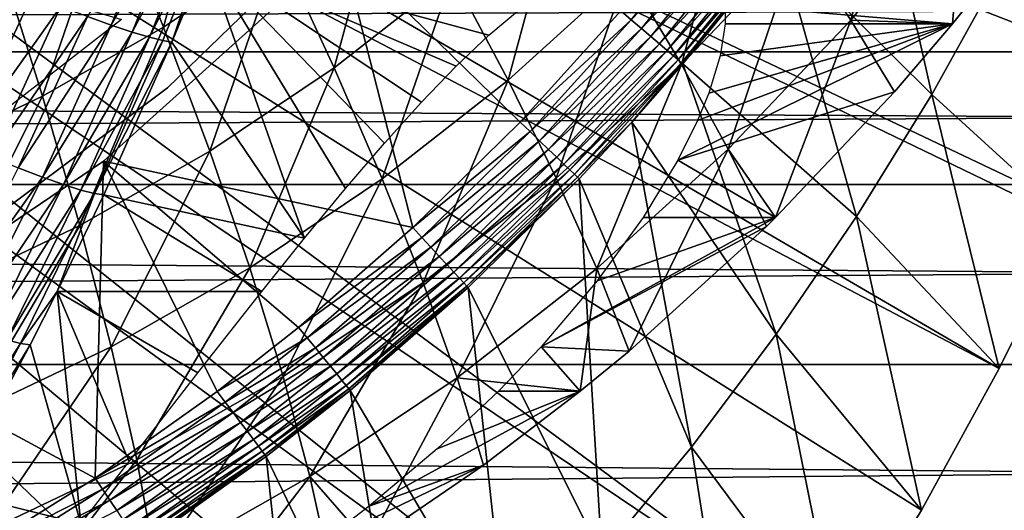
# Model space of a CAD drawing. Extents: x 0 to 650, y 0 to 1169.
# Drawn here: x 108 to 114, y 81 to 84 of the extents above; entities that cross this region are included whole.
import ezdxf

# ---------------------------------------------------------------- set-up
doc = ezdxf.new("R2010")
doc.units = 0
doc.header["$MEASUREMENT"] = 0
doc.layers.get('0').update_dxf_attribs({"linetype": 'CONTINUOUS'})

msp = doc.modelspace()

# ---------------------------------------------------------------- linework, layer by layer
for points in [[(103.054001, 88.138344, 0.052415), (114.095001, 81.703072, 0.052415), (102.814598, 87.624908, 0.052415)], [(103.054001, 88.138344, 0.052415), (115.322502, 84.465622, 0.052415), (114.946899, 83.517067, 0.052415)], [(103.054001, 88.138344, 0.052415), (114.946899, 83.517067, 0.052415), (114.5728, 82.671516, 0.052415)], [(114.5728, 82.671516, 0.052415), (114.537399, 82.595833, 0.052415), (103.054001, 88.138344, 0.052415)], [(103.054001, 88.138344, 0.052415), (114.537399, 82.595833, 0.052415), (114.095001, 81.703072, 0.052415)], [(102.814598, 87.624908, 0.052415), (113.115997, 80.009338, 0.052415), (102.489601, 87.160942, 0.052415)], [(102.814598, 87.624908, 0.052415), (114.095001, 81.703072, 0.052415), (113.618599, 80.836533, 0.052415)], [(102.814598, 87.624908, 0.052415), (113.618599, 80.836533, 0.052415), (113.115997, 80.009338, 0.052415)], [(102.489601, 87.160942, 0.052415), (112.541298, 79.1539, 0.052415), (102.088997, 86.760277, 0.052415)], [(102.489601, 87.160942, 0.052415), (113.115997, 80.009338, 0.052415), (112.541298, 79.1539, 0.052415)], [(102.088997, 86.760277, 0.052415), (110.2127, 76.415779, 0.052415), (101.625, 86.435318, 0.052415)], [(102.088997, 86.760277, 0.052415), (112.541298, 79.1539, 0.052415), (112.018501, 78.446632, 0.052415)], [(102.088997, 86.760277, 0.052415), (112.018501, 78.446632, 0.052415), (111.471901, 77.769989, 0.052415)], [(111.471901, 77.769989, 0.052415), (110.810997, 77.026367, 0.052415), (102.088997, 86.760277, 0.052415)], [(102.088997, 86.760277, 0.052415), (110.810997, 77.026367, 0.052415), (110.2127, 76.415779, 0.052415)], [(108.100403, 74.656837, 0.052415), (101.625, 86.435318, 0.052415), (108.881897, 75.24192, 0.052415)], [(101.625, 86.435318, 0.052415), (110.2127, 76.415779, 0.052415), (109.502098, 75.759407, 0.052415)], [(101.625, 86.435318, 0.052415), (109.502098, 75.759407, 0.052415), (108.881897, 75.24192, 0.052415)], [(108.036102, 85.195061, 87.13591), (107.756599, 83.069092, 86.764893), (108.179901, 83.979729, 86.831841)], [(113.681602, 83.375221, 24.98118), (113.3013, 85.065964, 49.577862), (112.752899, 84.296822, 49.58062)], [(113.527298, 85.11055, 62.151798), (113.187798, 83.829048, 63.054401), (112.8675, 84.309464, 62.011559)], [(113.880302, 84.66983, 63.201599), (113.187798, 83.829048, 63.054401), (113.527298, 85.11055, 62.151798)], [(114.111, 84.1465, 24.98118), (113.3013, 85.065964, 49.577862), (113.681602, 83.375221, 24.98118)], [(108.985603, 83.786133, 58.572109), (108.665901, 84.585793, 57.74807), (109.318901, 85.02388, 57.886879)], [(108.985603, 83.786133, 58.572109), (109.318901, 85.02388, 57.886879), (109.694199, 84.261299, 58.722721)], [(114.111, 84.1465, 24.98118), (114.5728, 82.671516, 0.052415), (114.508598, 84.942459, 24.98118)], [(112.493698, 84.830048, 61.006489), (112.152603, 83.559509, 61.859612), (111.817299, 84.120392, 60.862709)], [(112.8675, 84.309464, 62.011559), (112.152603, 83.559509, 61.859612), (112.493698, 84.830048, 61.006489)], [(109.694199, 84.261299, 58.722721), (110.367104, 84.787727, 58.865761), (110.029198, 83.539131, 59.609982)], [(110.029198, 83.539131, 59.609982), (110.367104, 84.787727, 58.865761), (110.751999, 84.10466, 59.76363)], [(109.052498, 84.744217, 86.530769), (108.5196, 83.851097, 86.618317), (108.666298, 83.799118, 86.475601)], [(109.052498, 84.744217, 86.530769), (108.666298, 83.799118, 86.475601), (109.178802, 84.705589, 86.369102)], [(109.178802, 84.705589, 86.369102), (108.666298, 83.799118, 86.475601), (108.793701, 83.75692, 86.312523)], [(109.178802, 84.705589, 86.369102), (108.793701, 83.75692, 86.312523), (109.283203, 84.67627, 86.190727)], [(111.432899, 84.722282, 59.90834), (111.0923, 83.462723, 60.708599), (110.751999, 84.10466, 59.76363)], [(111.817299, 84.120392, 60.862709), (111.0923, 83.462723, 60.708599), (111.432899, 84.722282, 59.90834)], [(108.728401, 83.832619, 13.60947), (107.654999, 83.001732, 13.60947), (105.852303, 84.686043, 13.60947)], [(109.283203, 84.67627, 86.190727), (108.793701, 83.75692, 86.312523), (108.899101, 83.725212, 86.132317)], [(109.283203, 84.67627, 86.190727), (108.899101, 83.725212, 86.132317), (109.363701, 84.65683, 85.999107)], [(109.363701, 84.65683, 85.999107), (108.899101, 83.725212, 86.132317), (108.980598, 83.70459, 85.938568)], [(109.363701, 84.65683, 85.999107), (108.980598, 83.70459, 85.938568), (109.0364, 83.695648, 85.7351)], [(109.010399, 83.415871, 58.901272), (109.010399, 83.415871, 14.10946), (110.289902, 84.65493, 14.10946)], [(109.010399, 83.415871, 58.901272), (110.289902, 84.65493, 14.10946), (110.289902, 84.65493, 58.901272)], [(109.0364, 83.695648, 85.7351), (109.245499, 84.203362, 85.770241), (109.363701, 84.65683, 85.999107)], [(113.880302, 84.66983, 63.201599), (113.808502, 83.805923, 64.206146), (113.187798, 83.829048, 63.054401)], [(114.175797, 84.267853, 64.284218), (113.808502, 83.805923, 64.206146), (113.880302, 84.66983, 63.201599)], [(108.2453, 83.364609, 58.414742), (107.983498, 84.197403, 57.60302), (108.665901, 84.585793, 57.74807)], [(108.2453, 83.364609, 58.414742), (108.665901, 84.585793, 57.74807), (108.985603, 83.786133, 58.572109)], [(112.421799, 84.54776, 50.045349), (111.781502, 83.885788, 50.05241), (111.844902, 83.831551, 50.04541)], [(111.844902, 83.831551, 50.04541), (112.486603, 84.498642, 50.024368), (112.421799, 84.54776, 50.045349)], [(111.844902, 83.831551, 50.04541), (111.906601, 83.778976, 50.024578), (112.486603, 84.498642, 50.024368)], [(111.906601, 83.778976, 50.024578), (112.547798, 84.452271, 49.990051), (112.486603, 84.498642, 50.024368)], [(111.906601, 83.778976, 50.024578), (111.964699, 83.729271, 49.990509), (112.547798, 84.452271, 49.990051)], [(111.964699, 83.729271, 49.990509), (112.6035, 84.410072, 49.943378), (112.547798, 84.452271, 49.990051)], [(111.964699, 83.729271, 49.990509), (112.0177, 83.683968, 49.944172), (112.6035, 84.410072, 49.943378)], [(112.0177, 83.683968, 49.944172), (112.652199, 84.373238, 49.885658), (112.6035, 84.410072, 49.943378)], [(112.0177, 83.683968, 49.944172), (112.064102, 83.644386, 49.886841), (112.652199, 84.373238, 49.885658)], [(112.064102, 83.644386, 49.886841), (112.692398, 84.342598, 49.818531), (112.652199, 84.373238, 49.885658)], [(112.064102, 83.644386, 49.886841), (112.1026, 83.611488, 49.820129), (112.692398, 84.342598, 49.818531)], [(112.1026, 83.611488, 49.820129), (112.723198, 84.319351, 49.743881), (112.692398, 84.342598, 49.818531)], [(110.509102, 82.56221, 50.05241), (110.070801, 84.274773, 50.05241), (108.619202, 82.967758, 50.05241)], [(108.619202, 82.967758, 5.052414), (108.619202, 82.967758, 50.05241), (110.070801, 84.274773, 5.052414)], [(110.070801, 84.274773, 5.052414), (108.619202, 82.967758, 50.05241), (110.070801, 84.274773, 50.05241)], [(111.781502, 83.885788, 50.05241), (110.070801, 84.274773, 50.05241), (111.1661, 83.206772, 50.05241)], [(111.1661, 83.206772, 50.05241), (110.070801, 84.274773, 50.05241), (110.509102, 82.56221, 50.05241)], [(112.1026, 83.611488, 49.820129), (112.132004, 83.586342, 49.74593), (112.723198, 84.319351, 49.743881)], [(112.132004, 83.586342, 49.74593), (112.7435, 84.303978, 49.663818), (112.723198, 84.319351, 49.743881)], [(112.132004, 83.586342, 49.74593), (112.151703, 83.569527, 49.66629), (112.7435, 84.303978, 49.663818)], [(112.151703, 83.569527, 49.66629), (112.752899, 84.296822, 49.58062), (112.7435, 84.303978, 49.663818)], [(112.151703, 83.569527, 49.66629), (112.160896, 83.561661, 49.583469), (112.752899, 84.296822, 49.58062)], [(112.8675, 84.309464, 62.011559), (112.4375, 83.041908, 62.89492), (112.152603, 83.559509, 61.859612)], [(113.221397, 82.629799, 24.98118), (112.752899, 84.296822, 49.58062), (112.160896, 83.561661, 49.583469)], [(113.187798, 83.829048, 63.054401), (112.4375, 83.041908, 62.89492), (112.8675, 84.309464, 62.011559)], [(113.681602, 83.375221, 24.98118), (112.752899, 84.296822, 49.58062), (113.221397, 82.629799, 24.98118)], [(109.268097, 83.028793, 59.448212), (108.985603, 83.786133, 58.572109), (109.694199, 84.261299, 58.722721)], [(109.268097, 83.028793, 59.448212), (109.694199, 84.261299, 58.722721), (110.029198, 83.539131, 59.609982)], [(112.418098, 83.922859, 71.217773), (113.808502, 83.805923, 64.206146), (114.175797, 84.267853, 64.284218)], [(107.476997, 82.999229, 58.251431), (107.983498, 84.197403, 57.60302), (108.2453, 83.364609, 58.414742)], [(109.0364, 83.695648, 85.7351), (109.847702, 82.498428, 79.269867), (109.245499, 84.203362, 85.770241)], [(110.097, 82.800392, 78.798233), (110.335403, 83.078033, 78.301468), (109.245499, 84.203362, 85.770241)], [(110.097, 82.800392, 78.798233), (109.245499, 84.203362, 85.770241), (109.847702, 82.498428, 79.269867)], [(110.335403, 83.078033, 78.301468), (110.562202, 83.328598, 77.782341), (109.245499, 84.203362, 85.770241)], [(109.245499, 84.203362, 85.770241), (110.562202, 83.328598, 77.782341), (110.775002, 83.548309, 77.248528)], [(109.245499, 84.203362, 85.770241), (110.775002, 83.548309, 77.248528), (110.9748, 83.7369, 76.70076)], [(110.9748, 83.7369, 76.70076), (111.1623, 83.894249, 76.139267), (109.245499, 84.203362, 85.770241)], [(39.866421, 83.63652, 62.17395), (189.075195, 83.63652, 93.889252), (189.460205, 84.13279, 92.077629)], [(39.866421, 83.63652, 62.17395), (189.460205, 84.13279, 92.077629), (40.251492, 84.13279, 60.362331)], [(41.04578, 84.13279, 56.625549), (190.254501, 84.13279, 88.340851), (190.639603, 83.63652, 86.529243)], [(41.04578, 84.13279, 56.625549), (190.639603, 83.63652, 86.529243), (41.430828, 83.63652, 54.813938)], [(110.029198, 83.539131, 59.609982), (110.751999, 84.10466, 59.76363), (110.322502, 82.860474, 60.544991)], [(110.322502, 82.860474, 60.544991), (110.751999, 84.10466, 59.76363), (111.0923, 83.462723, 60.708599)], [(111.817299, 84.120392, 60.862709), (111.386497, 82.864517, 61.696758), (111.0923, 83.462723, 60.708599)], [(112.152603, 83.559509, 61.859612), (111.386497, 82.864517, 61.696758), (111.817299, 84.120392, 60.862709)], [(113.681602, 83.375221, 24.98118), (114.537399, 82.595833, 0.052415), (114.111, 84.1465, 24.98118)], [(114.111, 84.1465, 24.98118), (114.537399, 82.595833, 0.052415), (114.5728, 82.671516, 0.052415)], [(108.179901, 83.979729, 86.831841), (107.756599, 83.069092, 86.764893), (108.3564, 83.911659, 86.737862)], [(108.3564, 83.911659, 86.737862), (107.756599, 83.069092, 86.764893), (107.933502, 82.994339, 86.671341)], [(108.3564, 83.911659, 86.737862), (107.933502, 82.994339, 86.671341), (108.5196, 83.851097, 86.618317)], [(112.419899, 83.805923, 70.73877), (113.808502, 83.805923, 64.206146), (112.418098, 83.922859, 71.217773)], [(111.844902, 83.831551, 50.04541), (111.781502, 83.885788, 50.05241), (111.1661, 83.206772, 50.05241)], [(108.5196, 83.851097, 86.618317), (107.933502, 82.994339, 86.671341), (108.097603, 82.928062, 86.551552)], [(108.5196, 83.851097, 86.618317), (108.097603, 82.928062, 86.551552), (108.666298, 83.799118, 86.475601)], [(108.666298, 83.799118, 86.475601), (108.097603, 82.928062, 86.551552), (108.2453, 82.871437, 86.407951)], [(108.666298, 83.799118, 86.475601), (108.2453, 82.871437, 86.407951), (108.793701, 83.75692, 86.312523)], [(111.844902, 83.831551, 50.04541), (111.1661, 83.206772, 50.05241), (111.225998, 83.149193, 50.04546)], [(111.225998, 83.149193, 50.04546), (111.906601, 83.778976, 50.024578), (111.844902, 83.831551, 50.04541)], [(113.808502, 83.805923, 64.206146), (112.249901, 83.216553, 69.021423), (112.129402, 82.975273, 68.4813)], [(112.129402, 82.975273, 68.4813), (113.4534, 83.390953, 64.130676), (113.808502, 83.805923, 64.206146)], [(113.808502, 83.805923, 64.206146), (112.319, 83.384163, 69.437897), (112.249901, 83.216553, 69.021423)], [(112.389397, 83.611969, 70.081619), (112.319, 83.384163, 69.437897), (113.808502, 83.805923, 64.206146)], [(113.808502, 83.805923, 64.206146), (112.419899, 83.805923, 70.73877), (112.389397, 83.611969, 70.081619)], [(113.187798, 83.829048, 63.054401), (112.726799, 82.624786, 63.976231), (112.4375, 83.041908, 62.89492)], [(113.4534, 83.390953, 64.130676), (112.726799, 82.624786, 63.976231), (113.187798, 83.829048, 63.054401)], [(113.808502, 83.805923, 64.206146), (113.4534, 83.390953, 64.130676), (113.187798, 83.829048, 63.054401)], [(108.472801, 82.576042, 59.279171), (108.2453, 83.364609, 58.414742), (108.985603, 83.786133, 58.572109)], [(108.793701, 83.75692, 86.312523), (108.2453, 82.871437, 86.407951), (108.373802, 82.825661, 86.243462)], [(108.793701, 83.75692, 86.312523), (108.373802, 82.825661, 86.243462), (108.899101, 83.725212, 86.132317)], [(108.472801, 82.576042, 59.279171), (108.985603, 83.786133, 58.572109), (109.268097, 83.028793, 59.448212)], [(111.225998, 83.149193, 50.04546), (111.284302, 83.09317, 50.024792), (111.906601, 83.778976, 50.024578)], [(111.284302, 83.09317, 50.024792), (111.964699, 83.729271, 49.990509), (111.906601, 83.778976, 50.024578)], [(108.899101, 83.725212, 86.132317), (108.373802, 82.825661, 86.243462), (108.4804, 82.791687, 86.061409)], [(108.899101, 83.725212, 86.132317), (108.4804, 82.791687, 86.061409), (108.980598, 83.70459, 85.938568)], [(108.980598, 83.70459, 85.938568), (108.4804, 82.791687, 86.061409), (108.563004, 82.770348, 85.865494)], [(109.0364, 83.695648, 85.7351), (108.980598, 83.70459, 85.938568), (108.563004, 82.770348, 85.865494)], [(109.0364, 83.695648, 85.7351), (108.563004, 82.770348, 85.865494), (108.619797, 82.761757, 85.659683)], [(108.619797, 82.761757, 85.659683), (109.847702, 82.498428, 79.269867), (109.0364, 83.695648, 85.7351)], [(111.284302, 83.09317, 50.024792), (111.339203, 83.040359, 49.990978), (111.964699, 83.729271, 49.990509)], [(111.339203, 83.040359, 49.990978), (112.0177, 83.683968, 49.944172), (111.964699, 83.729271, 49.990509)], [(111.339203, 83.040359, 49.990978), (111.389397, 82.992203, 49.944969), (112.0177, 83.683968, 49.944172)], [(111.389397, 82.992203, 49.944969), (112.064102, 83.644386, 49.886841), (112.0177, 83.683968, 49.944172)], [(39.505119, 82.826263, 63.87376), (188.713898, 82.826263, 95.589058), (189.075195, 83.63652, 93.889252)], [(39.505119, 82.826263, 63.87376), (189.075195, 83.63652, 93.889252), (39.866421, 83.63652, 62.17395)], [(41.430828, 83.63652, 54.813938), (190.639603, 83.63652, 86.529243), (191.0009, 82.826263, 84.82943)], [(41.430828, 83.63652, 54.813938), (191.0009, 82.826263, 84.82943), (41.792149, 82.826263, 53.114128)], [(111.389397, 82.992203, 49.944969), (111.433296, 82.949883, 49.888039), (112.064102, 83.644386, 49.886841)], [(111.433296, 82.949883, 49.888039), (112.1026, 83.611488, 49.820129), (112.064102, 83.644386, 49.886841)], [(111.433296, 82.949883, 49.888039), (111.469803, 82.914833, 49.82177), (112.1026, 83.611488, 49.820129)], [(111.469803, 82.914833, 49.82177), (112.132004, 83.586342, 49.74593), (112.1026, 83.611488, 49.820129)], [(112.152603, 83.559509, 61.859612), (111.6334, 82.312462, 62.723991), (111.386497, 82.864517, 61.696758)], [(111.469803, 82.914833, 49.82177), (111.497803, 82.887894, 49.748009), (112.132004, 83.586342, 49.74593)], [(111.497803, 82.887894, 49.748009), (112.151703, 83.569527, 49.66629), (112.132004, 83.586342, 49.74593)], [(111.497803, 82.887894, 49.748009), (111.516701, 82.869766, 49.668812), (112.151703, 83.569527, 49.66629)], [(111.516701, 82.869766, 49.668812), (111.848297, 83.206528, 49.584919), (112.151703, 83.569527, 49.66629)], [(112.4375, 83.041908, 62.89492), (111.6334, 82.312462, 62.723991), (112.152603, 83.559509, 61.859612)], [(112.151703, 83.569527, 49.66629), (111.848297, 83.206528, 49.584919), (112.160896, 83.561661, 49.583469)], [(112.7313, 81.911682, 24.98118), (112.160896, 83.561661, 49.583469), (111.848297, 83.206528, 49.584919)], [(113.221397, 82.629799, 24.98118), (112.160896, 83.561661, 49.583469), (112.7313, 81.911682, 24.98118)], [(109.5121, 82.316994, 60.372719), (109.268097, 83.028793, 59.448212), (110.029198, 83.539131, 59.609982)], [(109.5121, 82.316994, 60.372719), (110.029198, 83.539131, 59.609982), (110.322502, 82.860474, 60.544991)], [(110.322502, 82.860474, 60.544991), (111.0923, 83.462723, 60.708599), (110.572998, 82.228058, 61.523849)], [(110.572998, 82.228058, 61.523849), (111.0923, 83.462723, 60.708599), (111.386497, 82.864517, 61.696758)], [(107.582901, 82.350487, 58.901272), (107.582901, 82.350487, 14.10946), (109.010399, 83.415871, 14.10946)], [(107.582901, 82.350487, 58.901272), (109.010399, 83.415871, 14.10946), (109.010399, 83.415871, 58.901272)], [(112.129402, 82.975273, 68.4813), (112.726799, 82.624786, 63.976231), (113.4534, 83.390953, 64.130676)], [(113.221397, 82.629799, 24.98118), (114.095001, 81.703072, 0.052415), (113.681602, 83.375221, 24.98118)], [(113.681602, 83.375221, 24.98118), (114.095001, 81.703072, 0.052415), (114.537399, 82.595833, 0.052415)], [(107.647598, 82.183479, 59.103748), (107.476997, 82.999229, 58.251431), (108.2453, 83.364609, 58.414742)], [(107.647598, 82.183479, 59.103748), (108.2453, 83.364609, 58.414742), (108.472801, 82.576042, 59.279171)], [(111.225998, 83.149193, 50.04546), (111.1661, 83.206772, 50.05241), (110.509102, 82.56221, 50.05241)], [(111.516701, 82.869766, 49.668812), (111.525703, 82.861069, 49.586369), (111.848297, 83.206528, 49.584919)], [(112.212502, 81.221817, 24.98118), (111.848297, 83.206528, 49.584919), (111.525703, 82.861069, 49.586369)], [(112.7313, 81.911682, 24.98118), (111.848297, 83.206528, 49.584919), (112.212502, 81.221817, 24.98118)], [(111.225998, 83.149193, 50.04546), (110.509102, 82.56221, 50.05241), (110.5653, 82.501411, 50.045509)], [(110.5653, 82.501411, 50.045509), (111.284302, 83.09317, 50.024792), (111.225998, 83.149193, 50.04546)], [(110.5653, 82.501411, 50.045509), (110.619904, 82.442284, 50.025002), (111.284302, 83.09317, 50.024792)], [(110.619904, 82.442284, 50.025002), (111.339203, 83.040359, 49.990978), (111.284302, 83.09317, 50.024792)], [(108.665199, 81.834908, 60.192719), (108.472801, 82.576042, 59.279171), (109.268097, 83.028793, 59.448212)], [(108.665199, 81.834908, 60.192719), (109.268097, 83.028793, 59.448212), (109.5121, 82.316994, 60.372719)], [(110.619904, 82.442284, 50.025002), (110.671501, 82.38649, 49.991451), (111.339203, 83.040359, 49.990978)], [(110.671501, 82.38649, 49.991451), (111.389397, 82.992203, 49.944969), (111.339203, 83.040359, 49.990978)], [(112.4375, 83.041908, 62.89492), (111.832001, 81.808922, 63.786041), (111.6334, 82.312462, 62.723991)], [(112.670799, 82.569839, 63.964329), (111.832001, 81.808922, 63.786041), (112.4375, 83.041908, 62.89492)], [(112.726799, 82.624786, 63.976231), (112.670799, 82.569839, 63.964329), (112.4375, 83.041908, 62.89492)], [(107, 81.875557, 50.05241), (108.567802, 81.033112, 50.05241), (108.619202, 82.967758, 50.05241)], [(107, 81.875557, 5.052414), (107, 81.875557, 50.05241), (108.619202, 82.967758, 5.052414)], [(108.619202, 82.967758, 5.052414), (107, 81.875557, 50.05241), (108.619202, 82.967758, 50.05241)], [(108.619202, 82.967758, 50.05241), (108.567802, 81.033112, 50.05241), (109.313499, 81.562279, 50.05241)], [(110.509102, 82.56221, 50.05241), (108.619202, 82.967758, 50.05241), (109.810303, 81.953407, 50.05241)], [(108.619202, 82.967758, 50.05241), (109.313499, 81.562279, 50.05241), (109.810303, 81.953407, 50.05241)], [(110.671501, 82.38649, 49.991451), (110.718597, 82.335587, 49.945782), (111.389397, 82.992203, 49.944969)], [(110.718597, 82.335587, 49.945782), (111.433296, 82.949883, 49.888039), (111.389397, 82.992203, 49.944969)], [(110.718597, 82.335587, 49.945782), (110.760002, 82.290894, 49.889252), (111.433296, 82.949883, 49.888039)], [(110.760002, 82.290894, 49.889252), (111.469803, 82.914833, 49.82177), (111.433296, 82.949883, 49.888039)], [(111.916801, 82.624786, 67.787132), (112.726799, 82.624786, 63.976231), (112.129402, 82.975273, 68.4813)], [(107.641502, 82.022789, 86.470772), (108.2453, 82.871437, 86.407951), (108.097603, 82.928062, 86.551552)], [(110.760002, 82.290894, 49.889252), (110.794403, 82.253693, 49.823421), (111.469803, 82.914833, 49.82177)], [(110.794403, 82.253693, 49.823421), (111.497803, 82.887894, 49.748009), (111.469803, 82.914833, 49.82177)], [(107.790199, 81.961632, 86.326309), (108.2453, 82.871437, 86.407951), (107.641502, 82.022789, 86.470772)], [(107.790199, 81.961632, 86.326309), (108.373802, 82.825661, 86.243462), (108.2453, 82.871437, 86.407951)], [(109.716599, 81.653587, 61.341808), (109.5121, 82.316994, 60.372719), (110.322502, 82.860474, 60.544991)], [(109.716599, 81.653587, 61.341808), (110.322502, 82.860474, 60.544991), (110.572998, 82.228058, 61.523849)], [(110.572998, 82.228058, 61.523849), (111.386497, 82.864517, 61.696758), (110.779602, 81.644539, 62.542519)], [(110.779602, 81.644539, 62.542519), (111.386497, 82.864517, 61.696758), (111.6334, 82.312462, 62.723991)], [(110.794403, 82.253693, 49.823421), (110.8209, 82.225082, 49.750111), (111.497803, 82.887894, 49.748009)], [(110.8209, 82.225082, 49.750111), (111.516701, 82.869766, 49.668812), (111.497803, 82.887894, 49.748009)], [(110.8209, 82.225082, 49.750111), (110.838799, 82.20565, 49.671349), (111.516701, 82.869766, 49.668812)], [(110.838799, 82.20565, 49.671349), (111.525703, 82.861069, 49.586369), (111.516701, 82.869766, 49.668812)], [(110.838799, 82.20565, 49.671349), (110.847603, 82.196121, 49.589298), (111.525703, 82.861069, 49.586369)], [(111.666, 80.561523, 24.98118), (111.525703, 82.861069, 49.586369), (110.847603, 82.196121, 49.589298)], [(112.212502, 81.221817, 24.98118), (111.525703, 82.861069, 49.586369), (111.666, 80.561523, 24.98118)], [(39.178551, 81.726433, 65.410103), (188.387299, 81.726433, 97.125397), (188.713898, 82.826263, 95.589058)], [(39.178551, 81.726433, 65.410103), (188.713898, 82.826263, 95.589058), (39.505119, 82.826263, 63.87376)], [(41.792149, 82.826263, 53.114128), (191.0009, 82.826263, 84.82943), (191.327499, 81.726433, 83.293091)], [(41.792149, 82.826263, 53.114128), (191.327499, 81.726433, 83.293091), (42.118698, 81.726433, 51.577789)], [(107.919899, 81.912521, 86.160423), (108.373802, 82.825661, 86.243462), (107.790199, 81.961632, 86.326309)], [(107.919899, 81.912521, 86.160423), (108.4804, 82.791687, 86.061409), (108.373802, 82.825661, 86.243462)], [(108.027802, 81.876518, 85.976532), (108.4804, 82.791687, 86.061409), (107.919899, 81.912521, 86.160423)], [(108.027802, 81.876518, 85.976532), (108.563004, 82.770348, 85.865494), (108.4804, 82.791687, 86.061409)], [(108.111702, 81.854462, 85.778458), (108.563004, 82.770348, 85.865494), (108.027802, 81.876518, 85.976532)], [(108.111702, 81.854462, 85.778458), (108.335197, 82.173111, 85.604111), (108.563004, 82.770348, 85.865494)], [(108.619797, 82.761757, 85.659683), (108.563004, 82.770348, 85.865494), (108.335197, 82.173111, 85.604111)], [(108.335197, 82.173111, 85.604111), (109.586601, 82.173111, 79.716682), (108.619797, 82.761757, 85.659683)], [(108.619797, 82.761757, 85.659683), (109.586601, 82.173111, 79.716682), (109.847702, 82.498428, 79.269867)], [(112.726799, 82.624786, 63.976231), (111.635696, 82.237961, 67.10891), (111.293297, 81.835152, 66.472847)], [(112.726799, 82.624786, 63.976231), (111.293297, 81.835152, 66.472847), (112.670799, 82.569839, 63.964329)], [(111.916801, 82.624786, 67.787132), (111.635696, 82.237961, 67.10891), (112.726799, 82.624786, 63.976231)], [(112.7313, 81.911682, 24.98118), (113.618599, 80.836533, 0.052415), (113.221397, 82.629799, 24.98118)], [(113.221397, 82.629799, 24.98118), (113.618599, 80.836533, 0.052415), (114.095001, 81.703072, 0.052415)], [(107.7864, 81.416847, 60.00592), (107.647598, 82.183479, 59.103748), (108.472801, 82.576042, 59.279171)], [(107.7864, 81.416847, 60.00592), (108.472801, 82.576042, 59.279171), (108.665199, 81.834908, 60.192719)], [(110.5653, 82.501411, 50.045509), (110.509102, 82.56221, 50.05241), (109.810303, 81.953407, 50.05241)], [(111.293297, 81.835152, 66.472847), (111.832001, 81.808922, 63.786041), (112.670799, 82.569839, 63.964329)], [(110.5653, 82.501411, 50.045509), (109.810303, 81.953407, 50.05241), (109.862602, 81.889633, 50.04557)], [(109.862602, 81.889633, 50.04557), (110.619904, 82.442284, 50.025002), (110.5653, 82.501411, 50.045509)], [(109.862602, 81.889633, 50.04557), (109.913498, 81.827637, 50.025219), (110.619904, 82.442284, 50.025002)], [(109.913498, 81.827637, 50.025219), (110.671501, 82.38649, 49.991451), (110.619904, 82.442284, 50.025002)], [(109.913498, 81.827637, 50.025219), (109.961502, 81.76899, 49.99192), (110.671501, 82.38649, 49.991451)], [(109.961502, 81.76899, 49.99192), (110.718597, 82.335587, 49.945782), (110.671501, 82.38649, 49.991451)], [(108.821602, 81.144211, 61.151581), (108.665199, 81.834908, 60.192719), (109.5121, 82.316994, 60.372719)], [(108.821602, 81.144211, 61.151581), (109.5121, 82.316994, 60.372719), (109.716599, 81.653587, 61.341808)], [(109.961502, 81.76899, 49.99192), (110.005402, 81.715462, 49.946579), (110.718597, 82.335587, 49.945782)], [(110.005402, 81.715462, 49.946579), (110.760002, 82.290894, 49.889252), (110.718597, 82.335587, 49.945782)], [(110.005402, 81.715462, 49.946579), (110.043999, 81.668503, 49.89045), (110.760002, 82.290894, 49.889252)], [(110.043999, 81.668503, 49.89045), (110.794403, 82.253693, 49.823421), (110.760002, 82.290894, 49.889252)], [(110.779602, 81.644539, 62.542519), (111.6334, 82.312462, 62.723991), (111.5327, 81.563004, 63.722408)], [(111.5327, 81.563004, 63.722408), (111.6334, 82.312462, 62.723991), (111.832001, 81.808922, 63.786041)], [(109.880699, 81.041573, 62.351452), (109.716599, 81.653587, 61.341808), (110.572998, 82.228058, 61.523849)], [(109.880699, 81.041573, 62.351452), (110.572998, 82.228058, 61.523849), (110.779602, 81.644539, 62.542519)], [(110.043999, 81.668503, 49.89045), (110.076103, 81.62928, 49.825062), (110.794403, 82.253693, 49.823421)], [(110.076103, 81.62928, 49.825062), (110.8209, 82.225082, 49.750111), (110.794403, 82.253693, 49.823421)], [(108.169701, 81.84671, 85.570343), (108.335197, 82.173111, 85.604111), (108.111702, 81.854462, 85.778458)], [(108.335197, 82.173111, 85.604111), (108.169701, 81.84671, 85.570343), (108.480797, 80.752968, 81.175468)], [(108.480797, 80.752968, 81.175468), (108.775902, 81.133957, 80.846092), (108.335197, 82.173111, 85.604111)], [(108.335197, 82.173111, 85.604111), (108.775902, 81.133957, 80.846092), (109.195396, 81.675049, 80.30632)], [(108.335197, 82.173111, 85.604111), (109.195396, 81.675049, 80.30632), (109.586601, 82.173111, 79.716682)], [(110.076103, 81.62928, 49.825062), (110.100998, 81.598999, 49.752201), (110.8209, 82.225082, 49.750111)], [(110.100998, 81.598999, 49.752201), (110.838799, 82.20565, 49.671349), (110.8209, 82.225082, 49.750111)], [(110.100998, 81.598999, 49.752201), (110.117897, 81.578369, 49.67387), (110.838799, 82.20565, 49.671349)], [(110.117897, 81.578369, 49.67387), (110.847603, 82.196121, 49.589298), (110.838799, 82.20565, 49.671349)], [(110.117897, 81.578369, 49.67387), (110.126404, 81.568001, 49.59222), (110.847603, 82.196121, 49.589298)], [(111.092697, 79.931969, 24.98118), (110.847603, 82.196121, 49.589298), (110.126404, 81.568001, 49.59222)], [(111.666, 80.561523, 24.98118), (110.847603, 82.196121, 49.589298), (111.092697, 79.931969, 24.98118)], [(109.862602, 81.889633, 50.04557), (109.810303, 81.953407, 50.05241), (109.313499, 81.562279, 50.05241)], [(107, 81.875557, 50.05241), (107.7939, 80.549599, 50.05241), (108.567802, 81.033112, 50.05241)], [(107.542099, 80.980179, 85.876198), (108.111702, 81.854462, 85.778458), (108.027802, 81.876518, 85.976532)], [(109.862602, 81.889633, 50.04557), (109.313499, 81.562279, 50.05241), (109.362999, 81.496719, 50.045601)], [(109.362999, 81.496719, 50.045601), (109.913498, 81.827637, 50.025219), (109.862602, 81.889633, 50.04557)], [(112.212502, 81.221817, 24.98118), (113.115997, 80.009338, 0.052415), (112.7313, 81.911682, 24.98118)], [(112.7313, 81.911682, 24.98118), (113.115997, 80.009338, 0.052415), (113.618599, 80.836533, 0.052415)], [(107.627502, 80.957771, 85.676048), (108.111702, 81.854462, 85.778458), (107.542099, 80.980179, 85.876198)], [(107.627502, 80.957771, 85.676048), (108.169701, 81.84671, 85.570343), (108.111702, 81.854462, 85.778458)], [(107.687103, 80.951088, 85.465668), (108.169701, 81.84671, 85.570343), (107.627502, 80.957771, 85.676048)], [(108.480797, 80.752968, 81.175468), (108.169701, 81.84671, 85.570343), (107.687103, 80.951088, 85.465668)], [(107.892899, 80.702538, 60.954182), (107.7864, 81.416847, 60.00592), (108.665199, 81.834908, 60.192719)], [(107.892899, 80.702538, 60.954182), (108.665199, 81.834908, 60.192719), (108.821602, 81.144211, 61.151581)], [(109.362999, 81.496719, 50.045601), (109.411201, 81.432823, 50.02536), (109.913498, 81.827637, 50.025219)], [(109.411201, 81.432823, 50.02536), (109.961502, 81.76899, 49.99192), (109.913498, 81.827637, 50.025219)], [(111.032799, 81.563004, 66.074211), (111.5327, 81.563004, 63.722408), (111.293297, 81.835152, 66.472847)], [(111.293297, 81.835152, 66.472847), (111.5327, 81.563004, 63.722408), (111.832001, 81.808922, 63.786041)], [(109.411201, 81.432823, 50.02536), (109.456802, 81.372498, 49.992229), (109.961502, 81.76899, 49.99192)], [(109.456802, 81.372498, 49.992229), (110.005402, 81.715462, 49.946579), (109.961502, 81.76899, 49.99192)], [(38.896679, 80.370659, 66.73629), (188.105392, 80.370659, 98.451591), (188.387299, 81.726433, 97.125397)], [(38.896679, 80.370659, 66.73629), (188.387299, 81.726433, 97.125397), (39.178551, 81.726433, 65.410103)], [(42.118698, 81.726433, 51.577789), (191.327499, 81.726433, 83.293091), (191.609406, 80.370659, 81.966888)], [(42.118698, 81.726433, 51.577789), (191.609406, 80.370659, 81.966888), (42.4006, 80.370659, 50.251591)], [(109.456802, 81.372498, 49.992229), (109.498398, 81.317307, 49.947109), (110.005402, 81.715462, 49.946579)], [(109.498398, 81.317307, 49.947109), (110.043999, 81.668503, 49.89045), (110.005402, 81.715462, 49.946579)], [(108.941399, 80.50692, 62.151791), (108.821602, 81.144211, 61.151581), (109.716599, 81.653587, 61.341808)], [(108.941399, 80.50692, 62.151791), (109.716599, 81.653587, 61.341808), (109.880699, 81.041573, 62.351452)], [(109.498398, 81.317307, 49.947109), (109.535004, 81.268791, 49.891251), (110.043999, 81.668503, 49.89045)], [(109.535004, 81.268791, 49.891251), (110.076103, 81.62928, 49.825062), (110.043999, 81.668503, 49.89045)], [(109.535004, 81.268791, 49.891251), (109.565598, 81.228378, 49.826149), (110.076103, 81.62928, 49.825062)], [(109.565598, 81.228378, 49.826149), (110.100998, 81.598999, 49.752201), (110.076103, 81.62928, 49.825062)], [(110.779602, 81.644539, 62.542519), (110.238602, 80.631607, 63.44733), (109.880699, 81.041573, 62.351452)], [(110.779602, 81.644539, 62.542519), (110.941498, 81.112267, 63.596741), (110.238602, 80.631607, 63.44733)], [(111.5327, 81.563004, 63.722408), (110.941498, 81.112267, 63.596741), (110.779602, 81.644539, 62.542519)], [(109.565598, 81.228378, 49.826149), (109.589203, 81.196899, 49.753601), (110.100998, 81.598999, 49.752201)], [(109.589203, 81.196899, 49.753601), (110.117897, 81.578369, 49.67387), (110.100998, 81.598999, 49.752201)], [(109.589203, 81.196899, 49.753601), (109.6054, 81.175568, 49.67556), (110.117897, 81.578369, 49.67387)], [(109.6054, 81.175568, 49.67556), (110.126404, 81.568001, 49.59222), (110.117897, 81.578369, 49.67387)], [(109.6054, 81.175568, 49.67556), (109.613701, 81.164597, 49.59417), (110.126404, 81.568001, 49.59222)], [(110.493896, 79.334259, 24.98118), (110.126404, 81.568001, 49.59222), (109.613701, 81.164597, 49.59417)], [(111.092697, 79.931969, 24.98118), (110.126404, 81.568001, 49.59222), (110.493896, 79.334259, 24.98118)], [(109.362999, 81.496719, 50.045601), (109.313499, 81.562279, 50.05241), (108.567802, 81.033112, 50.05241)], [(111.5327, 81.563004, 63.722408), (110.659203, 81.211212, 65.588173), (110.242798, 80.86145, 65.131119)], [(111.5327, 81.563004, 63.722408), (110.242798, 80.86145, 65.131119), (110.941498, 81.112267, 63.596741)], [(111.032799, 81.563004, 66.074211), (110.659203, 81.211212, 65.588173), (111.5327, 81.563004, 63.722408)], [(109.362999, 81.496719, 50.045601), (108.567802, 81.033112, 50.05241), (108.613197, 80.96492, 50.04565)], [(108.613197, 80.96492, 50.04565), (109.411201, 81.432823, 50.02536), (109.362999, 81.496719, 50.045601)], [(108.613197, 80.96492, 50.04565), (108.657402, 80.898521, 50.025558), (109.411201, 81.432823, 50.02536)], [(108.657402, 80.898521, 50.025558), (109.456802, 81.372498, 49.992229), (109.411201, 81.432823, 50.02536)], [(108.657402, 80.898521, 50.025558), (108.699203, 80.835823, 49.992661), (109.456802, 81.372498, 49.992229)], [(108.699203, 80.835823, 49.992661), (109.498398, 81.317307, 49.947109), (109.456802, 81.372498, 49.992229)], [(108.699203, 80.835823, 49.992661), (108.737503, 80.778481, 49.947861), (109.498398, 81.317307, 49.947109)], [(108.737503, 80.778481, 49.947861), (109.535004, 81.268791, 49.891251), (109.498398, 81.317307, 49.947109)], [(108.737503, 80.778481, 49.947861), (108.771103, 80.727928, 49.892368), (109.535004, 81.268791, 49.891251)], [(108.771103, 80.727928, 49.892368), (109.565598, 81.228378, 49.826149), (109.535004, 81.268791, 49.891251)], [(108.771103, 80.727928, 49.892368), (108.799202, 80.68573, 49.82769), (109.565598, 81.228378, 49.826149)], [(108.799202, 80.68573, 49.82769), (109.589203, 81.196899, 49.753601), (109.565598, 81.228378, 49.826149)], [(111.666, 80.561523, 24.98118), (112.541298, 79.1539, 0.052415), (112.212502, 81.221817, 24.98118)], [(112.212502, 81.221817, 24.98118), (112.541298, 79.1539, 0.052415), (113.115997, 80.009338, 0.052415)], [(107.966599, 80.04332, 61.944599), (107.892899, 80.702538, 60.954182), (108.821602, 81.144211, 61.151581)], [(107.966599, 80.04332, 61.944599), (108.821602, 81.144211, 61.151581), (108.941399, 80.50692, 62.151791)], [(108.799202, 80.68573, 49.82769), (108.821098, 80.652946, 49.755562), (109.589203, 81.196899, 49.753601)], [(108.821098, 80.652946, 49.755562), (109.6054, 81.175568, 49.67556), (109.589203, 81.196899, 49.753601)], [(108.821098, 80.652946, 49.755562), (108.836197, 80.630302, 49.677929), (109.6054, 81.175568, 49.67556)], [(108.836197, 80.630302, 49.677929), (109.613701, 81.164597, 49.59417), (109.6054, 81.175568, 49.67556)], [(108.836197, 80.630302, 49.677929), (108.844002, 80.618622, 49.59692), (109.613701, 81.164597, 49.59417)], [(109.870399, 78.769798, 24.98118), (109.613701, 81.164597, 49.59417), (108.844002, 80.618622, 49.59692)], [(110.493896, 79.334259, 24.98118), (109.613701, 81.164597, 49.59417), (109.870399, 78.769798, 24.98118)], [(110.941498, 81.112267, 63.596741), (110.242798, 80.86145, 65.131119), (109.942101, 80.631607, 64.842117)], [(110.941498, 81.112267, 63.596741), (109.942101, 80.631607, 64.842117), (110.238602, 80.631607, 63.44733)], [(108.613197, 80.96492, 50.04565), (108.567802, 81.033112, 50.05241), (107.7939, 80.549599, 50.05241)], [(109.880699, 81.041573, 62.351452), (109.024101, 79.925659, 63.18919), (108.941399, 80.50692, 62.151791)], [(109.880699, 81.041573, 62.351452), (110.003799, 80.483437, 63.397442), (109.024101, 79.925659, 63.18919)], [(110.238602, 80.631607, 63.44733), (110.003799, 80.483437, 63.397442), (109.880699, 81.041573, 62.351452)], [(108.613197, 80.96492, 50.04565), (107.7939, 80.549599, 50.05241), (107.835098, 80.479149, 50.0457)], [(107.835098, 80.479149, 50.0457), (108.657402, 80.898521, 50.025558), (108.613197, 80.96492, 50.04565)], [(108.480797, 80.752968, 81.175468), (107.687103, 80.951088, 85.465668), (108.072998, 80.229279, 81.570839)], [(107.835098, 80.479149, 50.0457), (107.875198, 80.410477, 50.025742), (108.657402, 80.898521, 50.025558)], [(107.875198, 80.410477, 50.025742), (108.699203, 80.835823, 49.992661), (108.657402, 80.898521, 50.025558)]]:
    msp.add_3dface(points)

doc.saveas('drawing.dxf')
